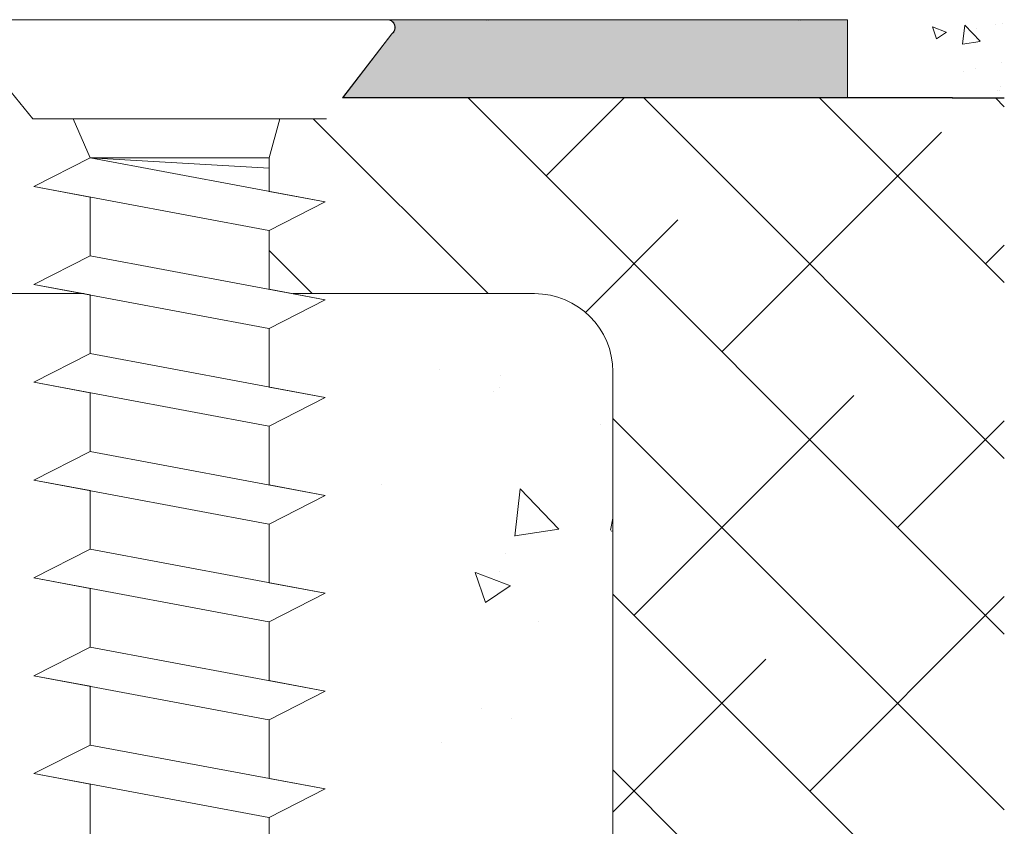
# Model space of a CAD drawing. Units: millimetres. Extents: x 12236 to 12528, y 3302 to 3512.
# Drawn here: x 12499 to 12516, y 3433 to 3448 of the extents above; entities that cross this region are included whole.
import ezdxf

# ---------------------------------------------------------------- set-up
doc = ezdxf.new("R2010")
doc.units = ezdxf.units.MM
doc.layers.get('0').update_dxf_attribs({"lineweight": 25})
for name, color, linetype, lineweight in [('Lienen MontagebÃƒÆ’Ã†’Ãƒ†’ÃƒÆ’†’ÃƒÆ’Ã†’†’ÃƒÆ’Ã†’Ãƒ†’†’ÃƒÆ’Ã†’Ãƒ†’ÃƒÆ’†’†’ÃƒÆ’Ã†’Ãƒ†’ÃƒÆ’†’ÃƒÆ’Ã†’†’‚ÃƒÆ’Ã†’Ãƒ†’ÃƒÆ’†’‚ÃƒÆ’Ã†’Ãƒ†’‚ÃƒÆ’Ã†’‚ÃƒÆ’‚Ãƒ‚Ã‚Â¼gel', 7, 'Continuous', 20), ('Lienen MontagebÃƒÆ’Ã†’Ãƒ†’ÃƒÆ’†’ÃƒÆ’Ã†’†’ÃƒÆ’Ã†’Ãƒ†’†’ÃƒÆ’Ã†’Ãƒ†’ÃƒÆ’†’†’ÃƒÆ’Ã†’Ãƒ†’ÃƒÆ’†’ÃƒÆ’Ã†’†’†’ÃƒÆ’Ã†’Ãƒ†’ÃƒÆ’†’ÃƒÆ’Ã†’†’ÃƒÆ’Ã†’Ãƒ†’†’†’ÃƒÆ’Ã†’Ãƒ†’ÃƒÆ’†’ÃƒÆ’Ã†’†’ÃƒÆ’Ã†’Ãƒ†’†’ÃƒÆ’Ã†’Ãƒ†’ÃƒÆ’†’†’†’ÃƒÆ’Ã†’Ãƒ†’ÃƒÆ’†’ÃƒÆ’Ã†’†’ÃƒÆ’Ã†’Ãƒ†’†’ÃƒÆ’Ã†’Ãƒ†’ÃƒÆ’†’†’ÃƒÆ’Ã†’Ãƒ†’ÃƒÆ’†’ÃƒÆ’Ã†’†’†’‚ÃƒÆ’Ã†’Ãƒ†’ÃƒÆ’†’ÃƒÆ’Ã†’†’ÃƒÆ’Ã†’Ãƒ†’†’ÃƒÆ’Ã†’Ãƒ†’ÃƒÆ’†’†’‚ÃƒÆ’Ã†’Ãƒ†’ÃƒÆ’†’ÃƒÆ’Ã†’†’ÃƒÆ’Ã†’Ãƒ†’†’‚ÃƒÆ’Ã†’Ãƒ†’ÃƒÆ’†’ÃƒÆ’Ã†’†’‚ÃƒÆ’Ã†’Ãƒ†’ÃƒÆ’†’‚ÃƒÆ’Ã†’Ãƒ†’‚ÃƒÆ’Ã†’‚ÃƒÆ’‚Ãƒ‚Ã‚Â¼gel', 7, 'Continuous', 20), ('Lienen Ziegel', 7, 'Continuous', 15), ('Profile Sch', 251, 'Continuous', 15), ('Putz Sch', 252, 'Continuous', 20), ('Putznetz Sch', 254, 'Continuous', 15), ('Schrafur Montageb', 253, 'Continuous', 20)]:
    doc.layers.add(name, color=color, linetype=linetype, lineweight=lineweight)

msp = doc.modelspace()

# ---------------------------------------------------------------- hatches: boundary and pattern name
at = {"layer": 'Schrafur Montageb'}
h = msp.add_hatch(color=256, dxfattribs=at)
edge = h.paths.add_edge_path()
edge.add_line((12504.47783521776, 3446.383793349632), (12513.50470825605, 3446.383793349632))
edge.add_line((12513.50470825605, 3446.383793349632), (12513.50470825605, 3447.783793349631))
edge.add_line((12513.50470825605, 3447.783793349631), (12505.27390403777, 3447.783793349638))
edge.add_arc((12505.27476824835, 3447.643796017021), 0.1399999999997261, 305.6309029064374, 90.35368523739402, ccw=False)
edge.add_line((12505.35632684959, 3447.530005883162), (12504.47783521776, 3446.383793349632))

# ---------------------------------------------------------------- linework, layer by layer
for p, q in [((12509.48270728655, 3447.78329017954), (12509.48270728655, 3447.78329017954)), ((12509.51882978519, 3447.78329017954), (12509.51882978519, 3447.78329017954)), ((12509.52196926534, 3447.78329017954), (12509.52196926534, 3447.78329017954)), ((12513.50156877591, 3446.383793349628), (12504.47469573762, 3446.383793349628)), ((12515.37611632747, 3446.383793349633), (12504.47604333282, 3446.383793349633)), ((12513.50470825605, 3446.383793349628), (12504.47783521776, 3446.383793349628)), ((12513.50470825605, 3446.383793349632), (12504.47783521776, 3446.383793349632)), ((12515.37925579844, 3446.383793349633), (12504.47918280379, 3446.383793349633)), ((12515.37611632747, 3446.383793349633), (12516.30784919754, 3446.383793349633))]:
    msp.add_line(p, q)
at = {"layer": 'Lienen MontagebÃƒÆ’Ã†’Ãƒ†’ÃƒÆ’†’ÃƒÆ’Ã†’†’ÃƒÆ’Ã†’Ãƒ†’†’ÃƒÆ’Ã†’Ãƒ†’ÃƒÆ’†’†’ÃƒÆ’Ã†’Ãƒ†’ÃƒÆ’†’ÃƒÆ’Ã†’†’‚ÃƒÆ’Ã†’Ãƒ†’ÃƒÆ’†’‚ÃƒÆ’Ã†’Ãƒ†’‚ÃƒÆ’Ã†’‚ÃƒÆ’‚Ãƒ‚Ã‚Â¼gel'}
for p, q in [((12507.04589112912, 3447.772172526688), (12507.04589112912, 3447.772172526688)), ((12507.04589112912, 3447.772172526688), (12507.04589112912, 3447.772172526688)), ((12507.0851531079, 3447.772172526688), (12507.0851531079, 3447.772172526688)), ((12507.0851531079, 3447.772172526688), (12507.0851531079, 3447.772172526688)), ((12509.48270728655, 3447.78329017954), (12509.48270728655, 3447.78329017954)), ((12509.48270728655, 3447.78329017954), (12509.48270728655, 3447.78329017954)), ((12509.48270728655, 3447.78329017954), (12509.48270728655, 3447.78329017954)), ((12509.48270728655, 3447.78329017954), (12509.48270728655, 3447.78329017954)), ((12509.52196926534, 3447.78329017954), (12509.52196926534, 3447.78329017954)), ((12509.52196926534, 3447.78329017954), (12509.52196926534, 3447.78329017954)), ((12509.52196926534, 3447.78329017954), (12509.52196926534, 3447.78329017954)), ((12509.52196926534, 3447.78329017954), (12509.52196926534, 3447.78329017954)), ((12512.62209287928, 3447.769198909245), (12512.62209287928, 3447.769198909245)), ((12512.62209287928, 3447.769198909245), (12512.62209287928, 3447.769198909245)), ((12512.66135485807, 3447.769198909243), (12512.66135485807, 3447.769198909243)), ((12512.66135485807, 3447.769198909243), (12512.66135485807, 3447.769198909243)), ((12513.50470825605, 3446.383793349628), (12504.47783521776, 3446.383793349628)), ((12513.50470825605, 3446.383793349628), (12504.47783521776, 3446.383793349628)), ((12504.48097468873, 3446.383793349633), (12516.30784919754, 3446.383793349633)), ((12504.48097468873, 3446.383793349633), (12516.30784919754, 3446.383793349633)), ((12503.58567204751, 3442.883792527409), (12507.90784869708, 3442.883792527409))]:
    msp.add_line(p, q, dxfattribs=at)
at = {"layer": 'Lienen MontagebÃƒÆ’Ã†’Ãƒ†’ÃƒÆ’†’ÃƒÆ’Ã†’†’ÃƒÆ’Ã†’Ãƒ†’†’ÃƒÆ’Ã†’Ãƒ†’ÃƒÆ’†’†’ÃƒÆ’Ã†’Ãƒ†’ÃƒÆ’†’ÃƒÆ’Ã†’†’†’ÃƒÆ’Ã†’Ãƒ†’ÃƒÆ’†’ÃƒÆ’Ã†’†’ÃƒÆ’Ã†’Ãƒ†’†’†’ÃƒÆ’Ã†’Ãƒ†’ÃƒÆ’†’ÃƒÆ’Ã†’†’ÃƒÆ’Ã†’Ãƒ†’†’ÃƒÆ’Ã†’Ãƒ†’ÃƒÆ’†’†’†’ÃƒÆ’Ã†’Ãƒ†’ÃƒÆ’†’ÃƒÆ’Ã†’†’ÃƒÆ’Ã†’Ãƒ†’†’ÃƒÆ’Ã†’Ãƒ†’ÃƒÆ’†’†’ÃƒÆ’Ã†’Ãƒ†’ÃƒÆ’†’ÃƒÆ’Ã†’†’†’‚ÃƒÆ’Ã†’Ãƒ†’ÃƒÆ’†’ÃƒÆ’Ã†’†’ÃƒÆ’Ã†’Ãƒ†’†’ÃƒÆ’Ã†’Ãƒ†’ÃƒÆ’†’†’‚ÃƒÆ’Ã†’Ãƒ†’ÃƒÆ’†’ÃƒÆ’Ã†’†’ÃƒÆ’Ã†’Ãƒ†’†’‚ÃƒÆ’Ã†’Ãƒ†’ÃƒÆ’†’ÃƒÆ’Ã†’†’‚ÃƒÆ’Ã†’Ãƒ†’ÃƒÆ’†’‚ÃƒÆ’Ã†’Ãƒ†’‚ÃƒÆ’Ã†’‚ÃƒÆ’‚Ãƒ‚Ã‚Â¼gel'}
for p, q in [((12513.50470825605, 3447.783793349631), (12505.27390403777, 3447.783793349638)), ((12509.51882978519, 3447.78329017954), (12509.51882978519, 3447.78329017954)), ((12509.51882978519, 3447.78329017954), (12509.51882978519, 3447.78329017954)), ((12509.51882978519, 3447.78329017954), (12509.51882978519, 3447.78329017954)), ((12509.51882978519, 3447.78329017954), (12509.51882978519, 3447.78329017954)), ((12513.50470825605, 3447.783793349631), (12513.50470825605, 3446.383793349632)), ((12505.35318736945, 3447.530005883157), (12504.47290385267, 3446.383793349633)), ((12505.35632684959, 3447.530005883162), (12504.47783521776, 3446.383793349632)), ((12513.50156877591, 3446.383793349628), (12504.47469573762, 3446.383793349628)), ((12513.50156877591, 3446.383793349628), (12504.47469573762, 3446.383793349628)), ((12513.50470825605, 3446.383793349632), (12504.47783521776, 3446.383793349632)), ((12513.50470825605, 3446.383793349632), (12504.47783521776, 3446.383793349632))]:
    msp.add_line(p, q, dxfattribs=at)
for centre, start, end in [((12505.27162876821, 3447.643796017016), 305.6309029069307, 90.35368523739284), ((12505.27162876821, 3447.643796017015), 320.0533042236952, 90.35368523664842), ((12505.27476824835, 3447.64379601702), 305.6309029070392, 90.35368523739284)]:
    msp.add_arc(centre, 0.14, start, end, dxfattribs=at)
at = {"layer": 'Lienen Ziegel'}
for p, q in [((12516.30784919754, 3446.383793349633), (12504.48097468873, 3446.383793349633)), ((12516.30784919754, 3446.383793349633), (12504.48097468873, 3446.383793349633)), ((12516.30784919754, 3446.383793349633), (12504.48097468873, 3446.383793349633)), ((12479.20650143015, 3442.883792527409), (12499.84723193847, 3442.88379252741)), ((12479.20650143015, 3442.883792527409), (12499.84723193847, 3442.88379252741)), ((12503.58567204751, 3442.883792527409), (12507.90784869708, 3442.883792527409)), ((12509.30784869709, 3441.48379252741), (12509.30784869709, 3425.628793349633)), ((12509.30784869709, 3441.48379252741), (12509.30784869708, 3425.628793349633)), ((12509.30784869709, 3441.48379252741), (12509.30784869709, 3425.628793349633)), ((12509.30784869709, 3441.48379252741), (12509.30784869709, 3425.628793349633)), ((12509.30784869709, 3441.48379252741), (12509.30784869708, 3425.628793349633)), ((12509.30784869709, 3441.48379252741), (12509.30784869709, 3425.628793349633))]:
    msp.add_line(p, q, dxfattribs=at)
msp.add_arc((12507.90784869708, 3441.48379252741), 1.4, 0, 90, dxfattribs=at)
msp.add_arc((12507.90784869708, 3441.48379252741), 1.4, 0, 90, dxfattribs=at)
at = {"layer": 'Profile Sch'}
for p, q in [((12505.27249297879, 3447.783790870892), (12497.92161645394, 3447.783790870892)), ((12498.93661645394, 3446.011017555963), (12497.78590019912, 3447.413540118217)), ((12505.35318736945, 3447.530005883157), (12504.47290385267, 3446.383793349633)), ((12498.93661645394, 3446.011017555963), (12504.18661645394, 3446.011017555963)), ((12499.96257241609, 3445.311017555962), (12499.65324682687, 3446.011017555963)), ((12499.96257241609, 3445.311017555962), (12499.65324682687, 3446.011017555963)), ((12503.16066049179, 3445.311017555962), (12503.3509724747, 3446.011017555963)), ((12503.16066049179, 3445.311017555962), (12503.3509724747, 3446.011017555963)), ((12498.95452850054, 3444.799767601516), (12499.96257241609, 3445.311017555962)), ((12498.95452850054, 3444.799767601516), (12499.96257241609, 3445.311017555962)), ((12499.96257241609, 3445.311017555962), (12504.16257241608, 3444.524593294977)), ((12499.96257241609, 3445.311017555962), (12503.16066049179, 3445.311017555962)), ((12499.96257241609, 3445.311017555962), (12503.16066049179, 3445.13096485491)), ((12503.16066049179, 3444.712195162746), (12503.16066049179, 3445.311017555962)), ((12503.16066049179, 3444.712195162746), (12503.16066049179, 3445.311017555962)), ((12498.95452850054, 3444.799767601516), (12499.96257241609, 3444.611017555962)), ((12498.95452850054, 3444.799767601516), (12503.15452850054, 3444.013343340529)), ((12499.96257241609, 3444.611017555962), (12499.96257241609, 3443.561017555962)), ((12499.96257241609, 3444.611017555962), (12499.96257241609, 3443.561017555962)), ((12503.16066049179, 3444.712195162746), (12504.16257241608, 3444.524593294977)), ((12503.16066049179, 3444.012195162746), (12504.16257241608, 3444.524593294977)), ((12503.16066049179, 3444.012195162746), (12504.16257241608, 3444.524593294977)), ((12503.16066049179, 3444.012195162746), (12503.16066049179, 3442.962195162746)), ((12503.16066049179, 3444.012195162746), (12503.16066049179, 3442.962195162746)), ((12498.95452850054, 3443.049767601516), (12499.96257241609, 3443.561017555962)), ((12498.95452850054, 3443.049767601516), (12499.96257241609, 3443.561017555962)), ((12498.95452850054, 3443.049767601516), (12499.96257241609, 3443.561017555962)), ((12499.96257241609, 3443.561017555962), (12504.16257241608, 3442.774593294977)), ((12499.96257241609, 3443.561017555962), (12504.16257241608, 3442.774593294977)), ((12498.95452850054, 3443.049767601516), (12499.96257241609, 3442.861017555962)), ((12498.95452850054, 3443.049767601516), (12503.15452850054, 3442.263343340529)), ((12498.95452850054, 3443.049767601516), (12503.15452850054, 3442.263343340529)), ((12499.96257241609, 3442.861017555962), (12499.96257241609, 3441.811017555962)), ((12499.96257241609, 3442.861017555962), (12499.96257241609, 3441.811017555962)), ((12503.16066049179, 3442.962195162746), (12504.16257241608, 3442.774593294977)), ((12503.16066049179, 3442.262195162746), (12504.16257241608, 3442.774593294977)), ((12503.16066049179, 3442.262195162746), (12504.16257241608, 3442.774593294977)), ((12503.16066049179, 3442.262195162746), (12504.16257241608, 3442.774593294977)), ((12503.16066049179, 3442.262195162746), (12503.16066049179, 3441.212195162746)), ((12503.16066049179, 3442.262195162746), (12503.16066049179, 3441.212195162746)), ((12498.95452850054, 3441.299767601516), (12499.96257241609, 3441.811017555962)), ((12498.95452850054, 3441.299767601516), (12499.96257241609, 3441.811017555962)), ((12498.95452850054, 3441.299767601515), (12499.96257241609, 3441.811017555962)), ((12499.96257241609, 3441.811017555962), (12504.16257241608, 3441.024593294977)), ((12499.96257241609, 3441.811017555962), (12504.16257241608, 3441.024593294977)), ((12498.95452850054, 3441.299767601516), (12499.96257241609, 3441.111017555962)), ((12498.95452850054, 3441.299767601516), (12503.15452850054, 3440.513343340529)), ((12498.95452850054, 3441.299767601515), (12503.15452850054, 3440.513343340529)), ((12499.96257241609, 3441.111017555962), (12499.96257241609, 3440.061017555962)), ((12499.96257241609, 3441.111017555962), (12499.96257241609, 3440.061017555962)), ((12503.16066049179, 3441.212195162746), (12504.16257241608, 3441.024593294977)), ((12503.16066049179, 3440.512195162746), (12504.16257241608, 3441.024593294977)), ((12503.16066049179, 3440.512195162746), (12504.16257241608, 3441.024593294977)), ((12503.16066049179, 3440.512195162746), (12504.16257241608, 3441.024593294977)), ((12503.16066049179, 3440.512195162746), (12503.16066049179, 3439.462195162746)), ((12503.16066049179, 3440.512195162746), (12503.16066049179, 3439.462195162746)), ((12498.95452850054, 3439.549767601515), (12499.96257241609, 3440.061017555962)), ((12498.95452850054, 3439.549767601515), (12499.96257241609, 3440.061017555962)), ((12498.95452850054, 3439.549767601515), (12499.96257241609, 3440.061017555962)), ((12499.96257241609, 3440.061017555962), (12504.16257241608, 3439.274593294977)), ((12499.96257241609, 3440.061017555962), (12504.16257241608, 3439.274593294977)), ((12498.95452850054, 3439.549767601515), (12499.96257241609, 3439.361017555962)), ((12498.95452850054, 3439.549767601515), (12503.15452850054, 3438.763343340529)), ((12498.95452850054, 3439.549767601515), (12503.15452850054, 3438.763343340529)), ((12499.96257241609, 3439.361017555962), (12499.96257241609, 3438.311017555962)), ((12499.96257241609, 3439.361017555962), (12499.96257241609, 3438.311017555962)), ((12503.16066049179, 3439.462195162746), (12504.16257241608, 3439.274593294977)), ((12503.16066049179, 3438.762195162746), (12504.16257241608, 3439.274593294977)), ((12503.16066049179, 3438.762195162746), (12504.16257241608, 3439.274593294977)), ((12503.16066049179, 3438.762195162746), (12504.16257241608, 3439.274593294977)), ((12503.16066049179, 3438.762195162746), (12503.16066049179, 3437.712195162746)), ((12503.16066049179, 3438.762195162746), (12503.16066049179, 3437.712195162746)), ((12498.95452850054, 3437.799767601516), (12499.96257241609, 3438.311017555962)), ((12498.95452850054, 3437.799767601516), (12499.96257241609, 3438.311017555962)), ((12498.95452850054, 3437.799767601515), (12499.96257241609, 3438.311017555962)), ((12499.96257241609, 3438.311017555962), (12504.16257241608, 3437.524593294977)), ((12499.96257241609, 3438.311017555962), (12504.16257241608, 3437.524593294977)), ((12498.95452850054, 3437.799767601516), (12499.96257241609, 3437.611017555962)), ((12498.95452850054, 3437.799767601516), (12503.15452850054, 3437.013343340529)), ((12498.95452850054, 3437.799767601515), (12503.15452850054, 3437.013343340529)), ((12499.96257241609, 3437.611017555962), (12499.96257241609, 3436.561017555962)), ((12503.16066049179, 3437.712195162746), (12504.16257241608, 3437.524593294977)), ((12503.16066049179, 3437.012195162746), (12504.16257241608, 3437.524593294977)), ((12503.16066049179, 3437.012195162746), (12504.16257241608, 3437.524593294977)), ((12503.16066049179, 3437.012195162746), (12504.16257241608, 3437.524593294977)), ((12503.16066049179, 3437.012195162746), (12503.16066049179, 3435.962195162746)), ((12503.16066049179, 3437.012195162746), (12503.16066049179, 3435.962195162746)), ((12498.95452850054, 3436.049767601515), (12499.96257241609, 3436.561017555962)), ((12498.95452850054, 3436.049767601515), (12499.96257241609, 3436.561017555962)), ((12498.95452850054, 3436.049767601515), (12499.96257241609, 3436.561017555962)), ((12499.96257241609, 3436.561017555962), (12504.16257241608, 3435.774593294977)), ((12499.96257241609, 3436.561017555962), (12504.16257241608, 3435.774593294977)), ((12498.95452850054, 3436.049767601515), (12499.96257241609, 3435.861017555962)), ((12498.95452850054, 3436.049767601515), (12503.15452850054, 3435.263343340529)), ((12498.95452850054, 3436.049767601515), (12503.15452850054, 3435.263343340529)), ((12503.16066049179, 3435.962195162746), (12504.16257241608, 3435.774593294977)), ((12499.96257241609, 3435.861017555962), (12499.96257241609, 3434.811017555962)), ((12499.96257241609, 3435.861017555962), (12499.96257241609, 3434.811017555962)), ((12503.16066049179, 3435.262195162746), (12504.16257241608, 3435.774593294977)), ((12503.16066049179, 3435.262195162746), (12504.16257241608, 3435.774593294977)), ((12503.16066049179, 3435.262195162746), (12504.16257241608, 3435.774593294977)), ((12503.16066049179, 3435.262195162746), (12503.16066049179, 3434.212195162746)), ((12503.16066049179, 3435.262195162746), (12503.16066049179, 3434.212195162746)), ((12498.95452850054, 3434.299767601515), (12499.96257241609, 3434.811017555962)), ((12498.95452850054, 3434.299767601515), (12499.96257241609, 3434.811017555962)), ((12498.95452850054, 3434.299767601515), (12499.96257241609, 3434.811017555962)), ((12499.96257241609, 3434.811017555962), (12504.16257241608, 3434.024593294977)), ((12499.96257241609, 3434.811017555962), (12504.16257241608, 3434.024593294977)), ((12498.95452850054, 3434.299767601515), (12499.96257241609, 3434.111017555962)), ((12498.95452850054, 3434.299767601515), (12503.15452850054, 3433.513343340529)), ((12498.95452850054, 3434.299767601515), (12503.15452850054, 3433.513343340529)), ((12503.16066049179, 3434.212195162746), (12504.16257241608, 3434.024593294977)), ((12499.96257241609, 3434.111017555962), (12499.96257241609, 3433.061017555962)), ((12499.96257241609, 3434.111017555962), (12499.96257241609, 3433.061017555962)), ((12503.16066049179, 3433.512195162746), (12504.16257241608, 3434.024593294977)), ((12503.16066049179, 3433.512195162746), (12504.16257241608, 3434.024593294977)), ((12503.16066049179, 3433.512195162746), (12504.16257241608, 3434.024593294977)), ((12503.16066049179, 3433.512195162746), (12503.16066049179, 3432.462195162746)), ((12503.16066049179, 3433.512195162746), (12503.16066049179, 3432.462195162746))]:
    msp.add_line(p, q, dxfattribs=at)
for centre, start, end in [((12505.27162876821, 3447.643796017016), 305.6309029069307, 90.35368523739284), ((12505.27162876821, 3447.643796017015), 320.0533042236952, 90.35368523664842)]:
    msp.add_arc(centre, 0.14, start, end, dxfattribs=at)
at = {"layer": 'Putz Sch'}
for p, q in [((12507.04589112912, 3447.772172526688), (12507.04589112912, 3447.772172526688)), ((12507.0851531079, 3447.772172526688), (12507.0851531079, 3447.772172526688)), ((12509.48270728655, 3447.78329017954), (12509.48270728655, 3447.78329017954)), ((12509.51882978519, 3447.78329017954), (12509.51882978519, 3447.78329017954)), ((12509.52196926534, 3447.78329017954), (12509.52196926534, 3447.78329017954)), ((12512.62209287928, 3447.769198909245), (12512.62209287928, 3447.769198909245)), ((12512.66135485807, 3447.769198909243), (12512.66135485807, 3447.769198909243)), ((12515.27103347487, 3447.558556453555), (12515.02204757512, 3447.654133185698)), ((12515.09474973544, 3447.439508200611), (12515.02264716338, 3447.654394158047)), ((12515.56138076425, 3447.348604038154), (12515.60066808693, 3447.686316499246)), ((12515.87782063099, 3447.398050762414), (12515.60084914124, 3447.686714574424)), ((12515.81574342675, 3447.619890583775), (12515.81574342675, 3447.619890583775)), ((12516.14425102985, 3447.694301328996), (12516.14425102985, 3447.694301328996)), ((12516.27329960206, 3447.723636643071), (12516.27329960206, 3447.723636643071)), ((12515.2717370085, 3447.558452905391), (12515.09485355202, 3447.439143507507)), ((12515.87730235113, 3447.396167477067), (12515.56104342492, 3447.347117571959)), ((12515.80076561628, 3446.908368686984), (12515.80076561628, 3446.908368686984)), ((12516.25832179158, 3447.012114746279), (12516.25832179158, 3447.012114746279)), ((12515.58057484323, 3446.863482722669), (12515.58057484323, 3446.863482722669)), ((12516.24578096304, 3446.588401982464), (12516.24578096304, 3446.588401982464)), ((12515.43219450513, 3446.394176594597), (12515.43219450513, 3446.394176594597)), ((12516.18749147535, 3446.510530784771), (12516.18749147535, 3446.510530784771)), ((12516.22675345414, 3446.510530784771), (12516.22675345414, 3446.510530784771))]:
    msp.add_line(p, q, dxfattribs=at)
at = {"layer": 'Putznetz Sch'}
for p, q in [((12516.30784919754, 3436.795151357456), (12506.71920720536, 3446.383793349633)), ((12516.30784919754, 3436.795151357456), (12506.71920720536, 3446.383793349633)), ((12508.11430289566, 3444.988697659333), (12509.50939858596, 3446.383793349633)), ((12508.11430289566, 3444.988697659333), (12509.50939858596, 3446.383793349633)), ((12516.30784919754, 3439.93824099983), (12509.86229684773, 3446.383793349633)), ((12516.30784919754, 3439.93824099983), (12509.86229684773, 3446.383793349633)), ((12516.30784919754, 3443.081330642203), (12513.00538649011, 3446.383793349633)), ((12516.30784919754, 3443.081330642203), (12513.00538649011, 3446.383793349633)), ((12516.30784919754, 3446.224420284577), (12516.14847613248, 3446.383793349633)), ((12516.30784919754, 3446.224420284577), (12516.14847613248, 3446.383793349633)), ((12507.07611840399, 3442.883792508622), (12503.94889087791, 3446.011020034704)), ((12507.07611840399, 3442.883792508622), (12503.94889087791, 3446.011020034704)), ((12511.25739253803, 3441.845608016959), (12515.186254591, 3445.774470069927)), ((12511.25739253803, 3441.845608016959), (12515.186254591, 3445.774470069927)), ((12508.81706506614, 3442.548370187443), (12510.47162012744, 3444.20292524874)), ((12508.81706506614, 3442.548370187443), (12510.47162012744, 3444.20292524874)), ((12515.97202700159, 3443.417152838147), (12516.30784919754, 3443.752975034091)), ((12515.97202700159, 3443.417152838147), (12516.30784919754, 3443.752975034091)), ((12503.92988935248, 3442.883792437625), (12503.16379996276, 3443.649881827339)), ((12503.92988935248, 3442.883792437625), (12503.16379996276, 3443.649881827339)), ((12506.21146693514, 3441.533469553091), (12506.21146693514, 3441.533469553091)), ((12506.21146693514, 3441.533469553091), (12506.21146693514, 3441.533469553091)), ((12506.21146737233, 3441.53346890477), (12506.21146737233, 3441.53346890477)), ((12506.21146737233, 3441.53346890477), (12506.21146737233, 3441.53346890477)), ((12507.29524801064, 3441.423036087385), (12507.29524801064, 3441.423036087385)), ((12507.29524801064, 3441.423036087385), (12507.29524801064, 3441.423036087385)), ((12507.29524844783, 3441.423035439065), (12507.29524844783, 3441.423035439065)), ((12507.29524844783, 3441.423035439065), (12507.29524844783, 3441.423035439065)), ((12507.16472453225, 3441.136194920849), (12507.16472453225, 3441.136194920849)), ((12507.16472453225, 3441.136194920849), (12507.16472453225, 3441.136194920849)), ((12507.16472496944, 3441.136194272528), (12507.16472496944, 3441.136194272528)), ((12507.16472496944, 3441.136194272528), (12507.16472496944, 3441.136194272528)), ((12507.28593767915, 3441.198759932759), (12507.28593767915, 3441.198759932759)), ((12507.28593767915, 3441.198759932759), (12507.28593767915, 3441.198759932759)), ((12507.28593811634, 3441.198759284437), (12507.28593811634, 3441.198759284437)), ((12507.28593811634, 3441.198759284437), (12507.28593811634, 3441.198759284437)), ((12509.68584771685, 3437.130973553399), (12513.61470976981, 3441.059835606365)), ((12509.68584771685, 3437.130973553399), (12513.61470976981, 3441.059835606365)), ((12509.08270027766, 3440.539827213283), (12509.08270027766, 3440.539827213283)), ((12509.08270027766, 3440.539827213283), (12509.08270027766, 3440.539827213283)), ((12509.08270071485, 3440.539826564963), (12509.08270071485, 3440.539826564963)), ((12509.08270071485, 3440.539826564963), (12509.08270071485, 3440.539826564963)), ((12516.30784919754, 3433.652061715081), (12509.30784869708, 3440.652062215532)), ((12516.30784919754, 3433.652061715081), (12509.30784869708, 3440.652062215532)), ((12514.40048218041, 3438.702518374585), (12516.30784919754, 3440.609885391715)), ((12514.40048218041, 3438.702518374585), (12516.30784919754, 3440.609885391715)), ((12505.16506946526, 3439.471087080032), (12505.16506946526, 3439.471087080032)), ((12505.16506946526, 3439.471087080032), (12505.16506946526, 3439.471087080032)), ((12505.16506990245, 3439.47108643171), (12505.16506990245, 3439.47108643171)), ((12505.16506990245, 3439.47108643171), (12505.16506990245, 3439.47108643171)), ((12507.55237168088, 3438.546698726289), (12507.6505899876, 3439.390979879016)), ((12507.55237168088, 3438.546698726289), (12507.6505899876, 3439.390979879016)), ((12507.55237211807, 3438.546698077968), (12507.65059042479, 3439.390979230696)), ((12507.55237211807, 3438.546698077968), (12507.65059042479, 3439.390979230696)), ((12508.34275054014, 3438.670681583534), (12507.65032181576, 3439.392341113557)), ((12508.34275054014, 3438.670681583534), (12507.65032181576, 3439.392341113557)), ((12508.34275097733, 3438.670680935213), (12507.65032225295, 3439.392340465236)), ((12508.34275097733, 3438.670680935213), (12507.65032225295, 3439.392340465236)), ((12509.26775592243, 3438.652938474216), (12509.30784826001, 3438.870294605883)), ((12509.26775592243, 3438.652938474216), (12509.30784826001, 3438.870294605883)), ((12509.26775635962, 3438.652937825894), (12509.3078486972, 3438.870293957564)), ((12509.26775635962, 3438.652937825894), (12509.3078486972, 3438.870293957564)), ((12508.34248334426, 3438.673665231893), (12507.55183602873, 3438.551040469121)), ((12508.34248334426, 3438.673665231893), (12507.55183602873, 3438.551040469121)), ((12508.34248378145, 3438.673664583573), (12507.55183646591, 3438.5510398208)), ((12508.34248378145, 3438.673664583573), (12507.55183646591, 3438.5510398208)), ((12509.30784826001, 3438.639762997004), (12509.27509404886, 3438.636897374846)), ((12509.30784826001, 3438.639762997004), (12509.27509404886, 3438.636897374846)), ((12509.3078486972, 3438.639762348684), (12509.27509448605, 3438.636896726525)), ((12509.3078486972, 3438.639762348684), (12509.27509448605, 3438.636896726525)), ((12507.39403879292, 3438.239333572198), (12507.39403879292, 3438.239333572198)), ((12507.39403879292, 3438.239333572198), (12507.39403879292, 3438.239333572198)), ((12507.39403923011, 3438.239332923878), (12507.39403923011, 3438.239332923878)), ((12507.39403923011, 3438.239332923878), (12507.39403923011, 3438.239332923878)), ((12507.02707183512, 3437.357597750916), (12506.84681540498, 3437.894812644504)), ((12507.02707183512, 3437.357597750916), (12506.84681540498, 3437.894812644504)), ((12507.02707227231, 3437.357597102594), (12506.84681584217, 3437.894811996182)), ((12507.02707227231, 3437.357597102594), (12506.84681584217, 3437.894811996182)), ((12507.47530701217, 3437.659874516204), (12506.8528422628, 3437.898816346563)), ((12507.47530701217, 3437.659874516204), (12506.8528422628, 3437.898816346563)), ((12507.47530744936, 3437.659873867883), (12506.8528427, 3437.898815698241)), ((12507.47530744936, 3437.659873867883), (12506.8528427, 3437.898815698241)), ((12507.27789165366, 3437.922870209046), (12507.27789165366, 3437.922870209046)), ((12507.27789165366, 3437.922870209046), (12507.27789165366, 3437.922870209046)), ((12507.27789209086, 3437.922869560724), (12507.27789209086, 3437.922869560724)), ((12507.27789209086, 3437.922869560724), (12507.27789209086, 3437.922869560724)), ((12507.4700934621, 3437.657135871156), (12507.0278848209, 3437.358862376445)), ((12507.4700934621, 3437.657135871156), (12507.0278848209, 3437.358862376445)), ((12507.47009389929, 3437.657135222835), (12507.02788525809, 3437.358861728124)), ((12507.47009389929, 3437.657135222835), (12507.02788525809, 3437.358861728124)), ((12516.30784919754, 3430.508972072707), (12509.30784869708, 3437.508972573157)), ((12516.30784919754, 3430.508972072707), (12509.30784869708, 3437.508972573157)), ((12512.82893735922, 3433.987883911023), (12516.30784919754, 3437.46679574934)), ((12512.82893735922, 3433.987883911023), (12516.30784919754, 3437.46679574934)), ((12507.98012614494, 3437.014590308829), (12507.98012614494, 3437.014590308829)), ((12507.98012614494, 3437.014590308829), (12507.98012614494, 3437.014590308829)), ((12507.98012658214, 3437.014589660507), (12507.98012658214, 3437.014589660507)), ((12507.98012658214, 3437.014589660507), (12507.98012658214, 3437.014589660507)), ((12509.30784869709, 3433.609884891263), (12512.04316494863, 3436.345201142804)), ((12509.30784869709, 3433.609884891263), (12512.04316494863, 3436.345201142804)), ((12506.95441393221, 3435.47005347599), (12506.95441393221, 3435.47005347599)), ((12506.95441393221, 3435.47005347599), (12506.95441393221, 3435.47005347599)), ((12506.9544143694, 3435.470052827669), (12506.9544143694, 3435.470052827669)), ((12506.9544143694, 3435.470052827669), (12506.9544143694, 3435.470052827669)), ((12507.50213990669, 3435.279907211638), (12507.50213990669, 3435.279907211638)), ((12507.50213990669, 3435.279907211638), (12507.50213990669, 3435.279907211638)), ((12507.50214034389, 3435.279906563316), (12507.50214034389, 3435.279906563316)), ((12507.50214034389, 3435.279906563316), (12507.50214034389, 3435.279906563316)), ((12506.2496529212, 3434.859814428667), (12506.2496529212, 3434.859814428667)), ((12506.2496529212, 3434.859814428667), (12506.2496529212, 3434.859814428667)), ((12506.24965335839, 3434.859813780346), (12506.24965335839, 3434.859813780346)), ((12506.24965335839, 3434.859813780346), (12506.24965335839, 3434.859813780346)), ((12516.30784919754, 3427.365882430332), (12509.30784869708, 3434.365882930783)), ((12516.30784919754, 3427.365882430332), (12509.30784869708, 3434.365882930783))]:
    msp.add_line(p, q, dxfattribs=at)

doc.saveas('drawing.dxf')
